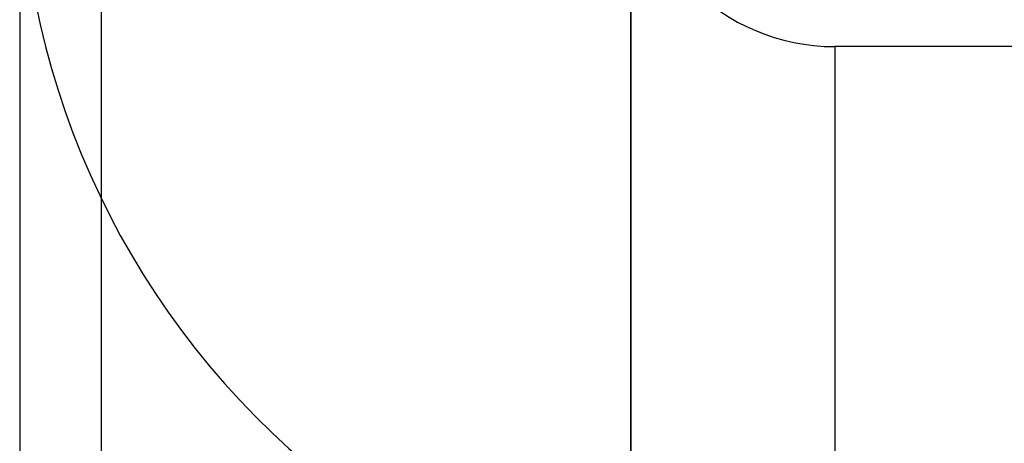
# Model space of a CAD drawing. Units: millimetres. Extents: x -59 to 292, y 5 to 205.
# Drawn here: x 37 to 37, y 84 to 84 of the extents above; entities that cross this region are included whole.
import ezdxf

# ---------------------------------------------------------------- set-up
doc = ezdxf.new("R2010")
doc.units = ezdxf.units.MM

msp = doc.modelspace()

# ---------------------------------------------------------------- linework, layer by layer
at = {"color": 7, "linetype": 'Continuous', "lineweight": 25}
for p, q in [((37.11948, 92.45829), (37.11948, 69.95829)), ((37.18448, 82.65829), (37.18448, 86.33329)), ((37.10948, 86.28329), (37.10948, 82.63329)), ((37.18448, 86.28329), (37.18448, 82.63329)), ((37.10948, 83.68329), (37.10948, 83.28552)), ((37.18448, 83.68329), (37.18448, 83.28552)), ((37.28448, 83.65829), (37.20948, 83.65829)), ((37.20948, 83.65829), (37.20948, 83.31067))]:
    msp.add_line(p, q, dxfattribs=at)
for radius, end in [(0.1, 231.1986), (0.025, 270)]:
    msp.add_arc((37.20948, 83.68329), radius, 180, end, dxfattribs=at)

doc.saveas('drawing.dxf')
